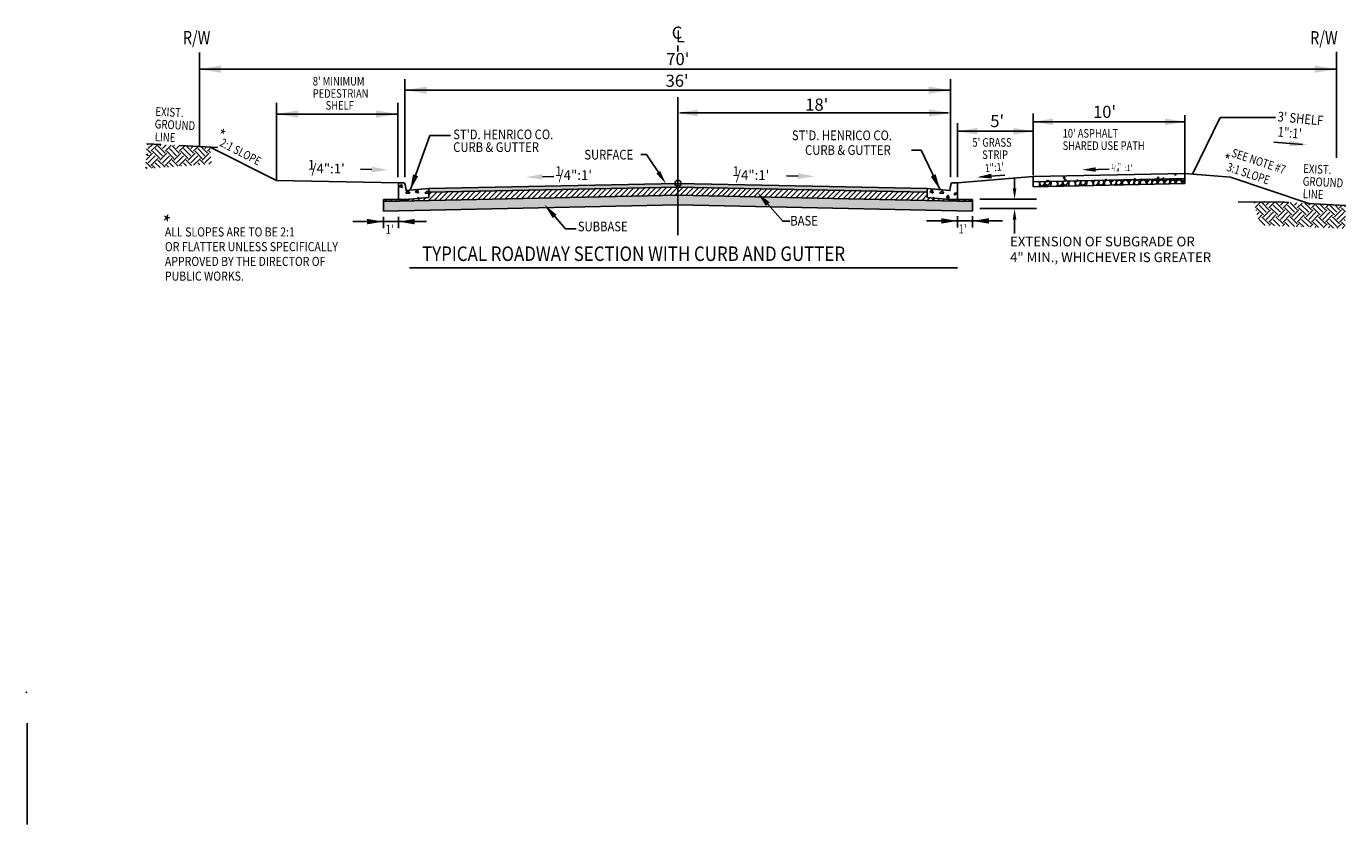
# Model space of a CAD drawing. Units: feet. Extents: x 84 to 260, y -11 to 81.
# Drawn here: x 173 to 260, y -11 to 42 of the extents above; entities that cross this region are included whole.
import ezdxf

# ---------------------------------------------------------------- set-up
doc = ezdxf.new("R2010")
doc.units = ezdxf.units.FT
doc.header["$LTSCALE"] = 20
doc.header["$MEASUREMENT"] = 0
doc.linetypes.add('HIDDEN2', pattern=[0.1875, 0.125, -0.0625])
doc.linetypes.add('PHANTOM', pattern=[2.5, 1.25, -0.25, 0.25, -0.25, 0.25, -0.25])
doc.layers.get('DEFPOINTS').update_dxf_attribs({"linetype": 'CONTINUOUS'})
for name, color, linetype in [('BORDER', 7, 'CONTINUOUS'), ('DIM', 6, 'CONTINUOUS'), ('HATCH', 6, 'CONTINUOUS'), ('PLOTTING', 1, 'CONTINUOUS'), ('TYPSEC', 3, 'CONTINUOUS')]:
    doc.layers.add(name, color=color, linetype=linetype)
doc.styles.add('EP', font='ROMANS.shx', dxfattribs={"width": 0.8, "oblique": 22.5, "height": 0.03937})
doc.styles.add('L120', font='simplex.shx', dxfattribs={"height": 4.8})
doc.styles.add('REVTEXT', font='ROMANS.shx', dxfattribs={"width": 0.85, "height": 0.05})
doc.styles.add('SMALL', font='romand.shx', dxfattribs={"height": 0.08})
doc.styles.get("Standard").update_dxf_attribs({"font": 'romand.shx', "height": 0.007874})
doc.styles.add('TEXTM', font='romans.shx')
doc.dimstyles.get("Standard").update_dxf_attribs({"dimtxt": 0.18, "dimasz": 0.18, "dimexe": 0.18, "dimexo": 0.0625, "dimgap": 0.09, "dimtad": 0, "dimtih": 1, "dimtoh": 1, "dimdec": 4, "dimzin": 0, "dimdsep": 46, "dimtxsty": 'Standard', "dimcen": 0.09, "dimadec": 0, "dimazin": 0, "dimtfac": 1, "dimtdec": 4, "dimtofl": 0, "dimtmove": 0, "dimatfit": 3, "dimfxl": 1, "dimtolj": 1, "dimtzin": 0, "dimarcsym": 0})
pattern_1 = [(45, (89.1702, 0.1264), (1e-16, 0.933381), [0.66, -0.66]), (45, (88.9952, 0.3014), (1e-16, 0.933381), [0.66, -0.66]), (45, (88.8202, 0.4764), (1e-16, 0.933381), [0.66, -0.66]), (135, (88.8202, 0.5931), (-0.933381, 2e-16), [0.66, -0.66]), (135, (88.9952, 0.7681), (-0.933381, 2e-16), [0.66, -0.66]), (135, (89.1702, 0.9431), (-0.933381, 2e-16), [0.66, -0.66])]
pattern_2 = [(90, (84.675, -1.127), (-1.414214, 1.414214), [0.2828, -0.5656, 0.1414, -0.8486, 0.2828, -0.707227]), (180, (85.5236, -0.1371), (-1.414214, -1.414214), [0.2828, -0.4242, 0.1414, -0.7072, 0.2828, -0.990027]), (108.43495, (84.675, -1.5513), (-1.4142136, 1.4142136), [0.2236, -0.8944, 0.2236, -0.894468]), (161.56505, (84.675, -1.5513), (-1.4142136, 1.4142136), [0.2236, -0.8944, 0.2236, -0.894468]), (45, (84.5336, -1.4099), (-1.414214, 1.414214), [0.1, -0.8, 0.2, -0.8, 0.1]), (45, (84.3215, -1.1978), (-1.414214, 1.414214), [-0.3, 0.2, -0.8, 0, -0.7, 0]), (45, (84.2508, -1.127), (-1.414214, 1.414214), [-0.8, 0, -0.6, 0.2, -0.4, 0]), (45, (84.0386, -0.915), (-1.414214, 1.414214), [-0.4, 0, -0.5, 0.2, -0.9, 0]), (45, (83.8265, -0.7028), (-1.414214, 1.414214), [-0.4, 0.2, -0.8, 0.2, -0.4, 0]), (45, (83.473, -0.3492), (-1.414214, 1.414214), [-0.3, 0.2, -0.4, 0, -1.1, 0]), (45, (83.4022, -0.2785), (-1.414214, 1.414214), [-0.4, 0, -1.2, 0.2, -0.2, 0]), (135, (84.463, -1.1978), (-1.414214, -1.414214), [-0.6, 0, -0.6, 0, -0.8, 0]), (135, (84.8872, -1.3392), (-1.414214, -1.414214), [-0.3, 0.2, -0.8, 0, -0.7, 0]), (135, (85.0286, -1.1978), (-1.414214, -1.414214), [-0.8, 0, -0.7, 0.2, -0.3, 0]), (135, (85.8064, -0.42), (-1.414214, -1.414214), [-0.4, 0.2, -1, 0.2, -0.2, 0]), (135, (84.675, -1.2685), (-1.414214, -1.414214), [-0.6, 0, -0.7, 0, -0.7, 0]), (135, (84.8165, -1.127), (-1.414214, -1.414214), [-0.5, 0, -1.1, 0, -0.4, 0]), (135, (84.8872, -0.915), (-1.414214, -1.414214), [-1, 0, -0.3, 0, -0.7, 0]), (135, (85.0993, -0.9856), (-1.414214, -1.414214), [-0.9, 0, -0.4, 0, -0.5, 0]), (135, (85.0286, -0.632), (-1.414214, -1.414214), [-0.8, 0, -0.3, 0, -0.8, 0]), (135, (85.0286, -0.4906), (-1.414214, -1.414214), [-0.9, 0, -0.4, 0, -0.7, 0]), (135, (85.4529, -0.7735), (-1.414214, -1.414214), [-1.2, 0, -0.5, 0, -0.3, 0]), (135, (85.3114, -0.4906), (-1.414214, -1.414214), [-0.4, 0, -0.8, 0, -0.8, 0]), (135, (85.4529, -0.4906), (-1.414214, -1.414214), [-0.9, 0, -0.5, 0, -0.6, 0]), (135, (85.5943, -0.4906), (-1.414214, -1.414214), [-0.8, 0, -0.6, 0, -0.6, 0]), (135, (85.665, -0.2785), (-1.414214, -1.414214), [-0.6, 0, -0.6, 0, -0.8, 0]), (135, (85.7357, -0.0664), (-1.414214, -1.414214), [-0.8, 0, -0.4, 0, -0.8, 0]), (135, (85.7357, 0.075), (-1.414214, -1.414214), [-0.3, 0, -1.2, 0, -0.5, 0])]

# ---------------------------------------------------------------- blocks, each defined once
blk = doc.blocks.new('*D19')
at = {"layer": 'DEFPOINTS', "color": 0, "transparency": 16777216}
for p in [(216.323, 36.256), (216.323, 36.256), (234.322, 36.256)]:
    blk.add_point(p, dxfattribs=at)
at = {"layer": 'DIM', "color": 0, "lineweight": -2, "transparency": 16777216}
blk.add_line((234.142, 36.256), (216.503, 36.256), dxfattribs=at)
at = {"layer": 'DIM', "color": 0, "transparency": 16777216}
for points in [[(216.503, 36.286), (216.503, 36.226), (216.323, 36.256)], [(234.142, 36.286), (234.142, 36.226), (234.322, 36.256)]]:
    blk.add_solid(points, dxfattribs=at)

msp = doc.modelspace()

# ---------------------------------------------------------------- hatches: boundary and pattern name
at = {"layer": 'HATCH'}
h = msp.add_hatch(dxfattribs=at)
h.set_pattern_fill('EARTH', color=1, scale=2.64, angle=45, style=0)
h.set_pattern_definition(pattern_1)
h.paths.add_polyline_path([(185.47413, 34.00057), (181.31585, 34.22287), (181.2196, 32.57725), (185.5839, 32.8979)])
h = msp.add_hatch(dxfattribs=at)
h.set_pattern_fill('AR-CONC', color=2, scale=0.16, angle=45, style=0)
h.set_pattern_definition([(95, (114.2218, -15.9937), (0.882483, 0.7404913), [0.12, -1.32]), (40, (114.2218, -15.9937), (-1.007987, 0.694029), [0.096, -1.056]), (145.45144, (114.2954, -15.932), (-0.125504, 1.43452), [0.101984, -1.121827]), (91.1842, (113.9956, -15.7674), (1.39471, 1.020182), [0.18, -1.98]), (141.6356, (114.1118, -15.6824), (-0.04464, 2.159539), [0.152977, -1.682742]), (36.1842, (113.9956, -15.7674), (-0.04464, 2.159539), [0.144, -1.584]), (66, (114.1653, -15.7109), (1.1308345, 0.219812), [0.12, -1.32]), (11, (114.1653, -15.7109), (-0.545134, 1.0956935), [0.096, -1.056]), (116.45144, (114.2595, -15.6926), (0.585701, 1.3155054), [0.101984, -1.121827]), (82.5, (114.22183, -15.9937), (-0.3628691, 0.3903837), [0, -1.0432, 0, -1.072, 0, -1.06]), (52.5, (114.2218, -15.9937), (-0.1485967, 0.7438551), [0, -0.6112, 0, -1.0192, 0, -0.404]), (12.5, (113.96953, -16.246), (0.6294691, 0.5784332), [0, -0.4, 0, -1.248, 0, -1.656]), (2.5, (113.8564, -16.35915), (0.546544, 0.7730557), [0, -0.52, 0, -0.8288, 0, -1.176])])
h.paths.add_polyline_path([(239.7752, 32.05486), (249.7752, 32.26286), (249.7752, 31.92998), (239.7752, 31.72198)])
h = msp.add_hatch(dxfattribs=at)
h.set_pattern_fill('ANSI31', color=256, scale=2, style=0)
h.set_pattern_definition([(45, (84.67503, 0.12638), (-0.1767767, 0.1767767), [])])
h.paths.add_polyline_path([(235.77174, 30.55794), (235.77174, 30.42401), (216.3527, 30.82709), (196.90669, 30.42345), (196.90669, 30.55794), (197.90323, 30.55794), (198.4015, 30.55794), (199.89631, 30.68251), (199.89631, 31.0265), (216.33922, 31.3678), (232.78212, 31.0265), (232.78212, 30.68251), (234.27693, 30.55794)])
h = msp.add_hatch(dxfattribs=at)
h.set_pattern_fill('CONCRETE', color=1, scale=2, angle=45, style=0)
h.set_pattern_definition(pattern_2)
edge = h.paths.add_edge_path()
edge.add_line((199.89631, 30.68251), (198.4015, 30.55794))
edge.add_line((198.4015, 30.55794), (197.90323, 30.55794))
edge.add_line((197.90323, 30.55794), (197.90323, 31.30594))
edge.add_line((197.90323, 31.30594), (197.90323, 31.63819))
edge.add_line((197.90323, 31.63819), (198.25375, 31.63819))
edge.add_arc((198.25375, 31.55514), 0.08305, 8.7257989, 90, ccw=False)
edge.add_line((198.33584, 31.56774), (198.4015, 31.13992))
edge.add_line((198.4015, 31.13992), (199.89631, 31.26449))
edge.add_line((199.89631, 31.26449), (199.89631, 30.68251))
msp.add_hatch(color=5, dxfattribs=at).paths.add_polyline_path([(199.89631, 31.0265), (199.89631, 31.26449), (216.33922, 31.60579), (232.78212, 31.26449), (232.78212, 31.0265), (216.33922, 31.3678)])
h = msp.add_hatch(dxfattribs=at)
h.set_pattern_fill('CONCRETE', color=1, scale=2, angle=45, style=0)
h.set_pattern_definition(pattern_2)
edge = h.paths.add_edge_path()
edge.add_line((232.78212, 31.26449), (232.78212, 30.68251))
edge.add_line((232.78212, 30.68251), (234.27693, 30.55794))
edge.add_line((234.27693, 30.55794), (234.7752, 30.55794))
edge.add_line((234.7752, 30.55794), (234.7752, 31.30594))
edge.add_line((234.7752, 31.30594), (234.7752, 31.63819))
edge.add_line((234.7752, 31.63819), (234.42469, 31.63819))
edge.add_arc((234.42469, 31.55514), 0.08305, 90, 171.2742011)
edge.add_line((234.3426, 31.56774), (234.27693, 31.13992))
edge.add_line((234.27693, 31.13992), (232.78212, 31.26449))
h = msp.add_hatch(dxfattribs=at)
h.set_pattern_fill('GRAVEL', color=1, scale=0.832, angle=45, style=0)
h.set_pattern_definition([(273.012788, (114.0571, -14.98182), (0.588312842, -10.001318313), [0.111934, -11.0814813]), (229.96974, (114.062983, -15.093597), (6.471441261, 7.648066945), [0.192082, -19.0161294]), (177.510447, (113.939437, -15.240675), (12.35456968, -0.588312842), [0.1354396, -13.408539]), (312.27369, (113.857073, -15.617196), (-11.177943997, 12.354569681), [0.174918, -17.3168803]), (337.833654, (113.974736, -15.746625), (-10.001318313, 4.118189894), [0.171521, -16.9805984]), (42.27369, (114.13358, -15.81134), (-12.354569681, -11.177943997), [0.174918, -17.3168803]), (82.69424, (114.26301, -15.693676), (-1.764938526, -13.531195365), [0.23132, -22.900674]), (117.255328, (114.292425, -15.464234), (-8.824692629, 17.0610724165), [0.21839, -21.6206195]), (166.429566, (114.19241, -15.27009), (-12.354569681, 2.94156421), [0.1755104, -17.375549]), (220.23636, (114.0218, -15.22891), (7.059754103, 5.88312842), [0.200372, -9.8182345]), (267.397438, (113.86884, -15.358338), (-0.588312842, -13.531195365), [0.2591247, -25.653368]), (183.814075, (114.44539, -15.04065), (-7.648066945, -0.58831284), [0.0884424, -8.755839]), (216.469234, (114.35714, -15.046532), (8.824692629, 6.471441261), [0.168261, -16.6578975]), (270, (114.2218, -15.14655), (0.5883128, -0.5883128), [0.1176623, -1.0589634]), (248.19859, (114.11005, -15.11713), (1.764938526, 4.11818989), [0.0633635, -6.2729598]), (336.80141, (114.08652, -15.17596), (-2.35325137, 1.17662568), [0.089609, -4.390848]), (75.96376, (114.16888, -15.21126), (0.58831284, 2.94156421), [0.145541, -4.705811]), (206.56505, (114.20418, -15.07006), (1.76493853, 0.58831284), [0.1052405, -2.5257745]), (61.38954, (113.745294, -15.517183), (4.118189894, 7.648066945), [0.1474304, -14.595647]), (115.346176, (113.81589, -15.387754), (4.118189894, -8.82469263), [0.123686, -12.2448832]), (338.19859, (114.08652, -14.9524), (-4.11818989, 1.764938526), [0.126726, -6.209597]), (28.61046, (114.20418, -14.999467), (-7.648066945, -4.118189894), [0.1474304, -14.595647]), (24.443955, (114.11005, -15.88194), (-4.118189894, -1.764938526), [0.142172, -6.966439]), (339.77514, (114.239477, -15.823105), (-9.41300547, 3.529877052), [0.119124, -11.793303]), (111.80141, (114.68071, -15.53483), (-1.76493853, 4.11818989), [0.126726, -6.209597]), (62.354025, (114.633646, -15.41717), (-5.294815578, -10.001318313), [0.139469, -13.8073924]), (114.443955, (114.39244, -15.82311), (1.764938526, -4.118189894), [0.071086, -7.037525]), (146.30993, (114.64541, -15.57013), (-2.94156421, 1.76493853), [0.0424237, -4.1999606]), (210.96376, (114.61011, -15.5466), (2.35325137, 1.17662568), [0.171521, -3.258903]), (231.009006, (114.463036, -15.634845), (5.294815578, 6.471441261), [0.1589536, -15.736384]), (348.69007, (114.22183, -15.2642), (-1.76493853, 0.58831284), [0.1199927, -2.879826]), (38.157227, (114.33949, -15.28774), (11.177943997, 8.824692629), [0.2094926, -20.739732]), (105.945396, (114.50422, -15.15831), (1.764938526, -6.47144126), [0.0856594, -8.480305]), (135, (114.4807, -15.07595), (-1.1766257, 2e-16), [0.04992, -0.78208]), (165.256437, (114.43362, -15.62896), (6.471441261, -1.764938526), [0.1155848, -11.4429286]), (93.012788, (114.32184, -15.599546), (-0.588312842, 10.001318313), [0.223868, -10.9695473]), (45, (114.3101, -15.376), (1e-16, 1.1766257), [0.21632, -0.61568]), (10.304846, (114.463036, -15.223026), (10.001318313, 1.764938526), [0.131551, -13.023524]), (299.0546, (114.59246, -15.19949), (1.76493853, -2.94156421), [0.121141, -5.9359106]), (252.645975, (114.651296, -15.30539), (-5.2948155775, -17.0610724165), [0.197238, -19.5266025]), (220.42608, (114.592464, -15.49365), (-8.236379787, -7.059754103), [0.2086648, -20.657789])])
h.paths.add_polyline_path([(239.7752, 31.72198), (249.7752, 31.92998), (249.7752, 31.59745), (239.7752, 31.38945)])
h = msp.add_hatch(dxfattribs=at)
h.set_pattern_fill('AGGREGAT', color=256, scale=2, style=0)
h.set_pattern_definition([(0, (84.675, 0.1264), (2, 2), [0.2, -0.3, 0.1, -0.3, 0.1, -1]), (0, (85.675, 0.3264), (2, 2), [0.1, -1.9]), (0, (85.075, 0.4264), (2, 2), [0.1, -0.2, 0.1, -1.6]), (0, (86.075, 0.5264), (2, 2), [0.2, -1.8]), (0, (86.275, 0.6264), (2, 2), [0.1, -1.9]), (0, (85.675, 0.8264), (2, 2), [0.2, -1.8]), (0, (84.675, 0.9264), (2, 2), [0.1, -0.2, 0.1, -0.5, 0.3, -0.8]), (0, (86.075, 1.1264), (2, 2), [0.2, -1.8]), (0, (84.875, 1.2264), (2, 2), [0.2, -0.1, 0.1, -0.8, 0.1, -0.7]), (0, (84.775, 1.3264), (2, 2), [0.1, -1.9]), (0, (85.475, 1.4264), (2, 2), [0.1, -0.1, 0.1, -1.7]), (0, (85.175, 1.5264), (2, 2), [0.1, -1.9]), (0, (86.475, 1.6264), (2, 2), [0.1, -1.9]), (0, (85.575, 1.7264), (2, 2), [0.1, -0.8, 0.1, -1]), (0, (85.575, 1.8264), (2, 2), [0.2, -1.8]), (0, (85.975, 1.9264), (2, 2), [0.2, -1.8]), (0, (84.775, 2.0264), (2, 2), [0.1, -1.2, 0.2, -0.5]), (90, (84.675, 1.0264), (-2, 2), [0.4, -0.4, 0.2, -1]), (90, (84.775, 1.0264), (-2, 2), [0.1, -0.7, 0.2, -1]), (90, (84.875, 0.5264), (-2, 2), [0.3, -1.7]), (90, (84.975, 0.5264), (-2, 2), [0.2, -1.8]), (90, (85.075, 0.2264), (-2, 2), [0.1, -1.2, 0.1, -0.1, 0.2, -0.3]), (90, (85.275, 0.2264), (-2, 2), [0.1, -0.7, 0.1, -1.1]), (90, (85.375, 1.0264), (-2, 2), [0.2, -0.3, 0.1, -0.1, 0.2, -1.1]), (90, (85.475, 0.6264), (-2, 2), [0.2, -1.1, 0.1, -0.6]), (90, (85.575, 0.2264), (-2, 2), [0.1, -0.1, 0.2, -1.6]), (90, (85.775, 1.5264), (-2, 2), [0.1, -1.9]), (90, (85.875, 1.5264), (-2, 2), [0.2, -0.2, 0.1, -0.1, 0.2, -1.2]), (90, (85.975, 0.6264), (-2, 2), [0.1, -0.1, 0.1, -0.2, 0.1, -1.4]), (90, (86.275, 1.3264), (-2, 2), [0.4, -1.6]), (90, (86.375, 1.1264), (-2, 2), [0.4, -0.3, 0.2, -1.1]), (90, (86.475, 0.3264), (-2, 2), [0.1, -0.3, 0.2, -1.4]), (90, (86.575, 0.5264), (-2, 2), [0.3, -1.7]), (45, (85.475, 0.1264), (1e-16, 2), [0.14142, -2.687007]), (45, (86.575, 0.2264), (1e-16, 2), [0.14142, -2.404167, 0.14142, -0.14142]), (45, (85.275, 0.3264), (1e-16, 2), [0.14142, -1.13136, 0.14142, -1.414227]), (45, (85.775, 0.3264), (1e-16, 2), [0.14142, -2.262747, 0.14142, -0.28284]), (45, (85.875, 0.3264), (1e-16, 2), [0.28284, -1.13136, 0.28284, -1.131387]), (45, (85.375, 0.5264), (1e-16, 2), [0.1414, -1.2728, 0.1414, -0.1414, 0.1414, -0.990027]), (45, (86.375, 0.6264), (1e-16, 2), [0.14142, -0.14142, 0.14142, -2.404167]), (45, (84.975, 0.7264), (1e-16, 2), [0.14142, -1.69704, 0.14142, -0.848547]), (45, (86.575, 0.9264), (1e-16, 2), [0.1414, -0.1414, 0.1414, -0.56568, 0.1414, -1.697147]), (45, (85.375, 1.2264), (1e-16, 2), [0.14142, -2.687007]), (45, (84.875, 1.3264), (1e-16, 2), [0.282842, -2.545585]), (45, (84.675, 1.5264), (1e-16, 2), [0.14142, -0.14142, 0.14142, -2.404167]), (45, (85.775, 1.8264), (1e-16, 2), [0.14142, -2.687007]), (45, (86.375, 2.0264), (1e-16, 2), [0.14142, -2.687007]), (135, (85.575, 0.3264), (1e-16, 2), [0.14142, -2.687007]), (135, (85.675, 0.3264), (1e-16, 2), [0.14142, -2.687007]), (135, (85.075, 0.4264), (1e-16, 2), [0.14142, -0.56568, 0.28284, -1.838487]), (135, (84.675, 0.4264), (1e-16, 2), [0.14142, -2.687007]), (135, (85.975, 0.7264), (1e-16, 2), [0.14142, -1.131371, 0.14142, -1.414216]), (135, (86.075, 0.7264), (1e-16, 2), [0.1414, -0.8486, 0.1414, -0.8484, 0.1414, -0.707227]), (135, (84.875, 0.8264), (1e-16, 2), [0.14142, -2.687007]), (135, (86.475, 0.9264), (1e-16, 2), [0.2828, -0.7071, 0.1414, -0.1414, 0.1414, -1.414327]), (135, (85.175, 1.2264), (1e-16, 2), [0.14142, -2.687007]), (135, (85.975, 1.2264), (1e-16, 2), [0.282842, -2.545585]), (135, (86.075, 1.2264), (1e-16, 2), [0.14142, -2.687007]), (135, (85.475, 1.4264), (1e-16, 2), [0.14142, -2.687007]), (135, (84.875, 1.7264), (1e-16, 2), [0.14142, -2.687007]), (135, (86.475, 1.7264), (1e-16, 2), [0.14142, -2.687007]), (26.56505, (84.875, 0.1264), (2, 8e-10), [0.2236, -4.248536]), (26.56505, (84.675, 0.3264), (2, 8e-10), [0.2236, -4.248536]), (26.56505, (84.675, 0.4264), (2, 8e-10), [0.2236, -4.248536]), (26.56505, (85.175, 0.4264), (2, 8e-10), [0.2236, -4.248536]), (26.56505, (85.075, 0.8264), (2, 8e-10), [0.2236, -4.248536]), (26.56505, (85.075, 0.9264), (2, 8e-10), [0.2236, -4.248536]), (26.56505, (85.475, 1.3264), (2, 8e-10), [0.2236, -4.248536]), (26.56505, (85.575, 1.4264), (2, 8e-10), [0.2236, -4.248536]), (26.56505, (84.775, 1.6264), (2, 8e-10), [0.2236, -4.248536]), (26.56505, (85.375, 1.6264), (2, 8e-10), [0.2236, -4.248536]), (63.43495, (86.375, 0.1264), (1e-10, 2), [0.2236, -4.248536]), (63.43495, (85.875, 0.4264), (1e-10, 2), [0.2236, -4.248536]), (63.43495, (85.575, 0.6264), (1e-10, 2), [0.2236, -4.248536]), (63.43495, (85.875, 0.9264), (1e-10, 2), [0.2236, -4.248536]), (63.43495, (85.975, 0.9264), (1e-10, 2), [0.2236, -4.248536]), (63.43495, (85.275, 1.2264), (1e-10, 2), [0.2236, -4.248536]), (63.43495, (85.075, 1.3264), (1e-10, 2), [0.2236, -4.248536]), (63.43495, (85.875, 1.7264), (1e-10, 2), [0.2236, -4.248536]), (63.43495, (85.075, 1.9264), (1e-10, 2), [0.2236, -4.248536]), (116.56505, (84.775, 1.3264), (-8e-10, 2), [0.2236, -4.248536]), (116.56505, (85.975, 1.3264), (-8e-10, 2), [0.2236, -4.248536]), (116.56505, (84.675, 1.4264), (-8e-10, 2), [0.2236, -4.248536]), (116.56505, (86.275, 1.7264), (-8e-10, 2), [0.2236, -4.248536]), (116.56505, (84.975, 1.8264), (-8e-10, 2), [0.2236, -4.248536]), (116.56505, (85.375, 1.9264), (-8e-10, 2), [0.2236, -4.248536]), (153.43495, (85.475, 0.1264), (-2, 8e-10), [0.2236, -4.248536]), (153.43495, (85.075, 0.3264), (-2, 8e-10), [0.2236, -4.248536]), (153.43495, (86.475, 0.4264), (-2, 8e-10), [0.2236, -4.248536]), (153.43495, (86.275, 0.6264), (-2, 8e-10), [0.2236, -4.248536]), (153.43495, (85.475, 0.8264), (-2, 8e-10), [0.2236, -4.248536]), (153.43495, (84.975, 0.9264), (-2, 8e-10), [0.2236, -4.248536]), (153.43495, (85.575, 0.9264), (-2, 8e-10), [0.2236, -4.248536]), (153.43495, (85.275, 1.1264), (-2, 8e-10), [0.2236, -4.248536]), (153.43495, (85.275, 1.6264), (-2, 8e-10), [0.2236, -4.248536]), (153.43495, (84.675, 2.0264), (-2, 8e-10), [0.2236, -4.248536]), (153.43495, (85.875, 2.0264), (-2, 8e-10), [0.2236, -4.248536]), (153.43495, (86.075, 2.0264), (-2, 8e-10), [0.2236, -4.248536])])
h.paths.add_polyline_path([(235.77174, 30.42401), (235.77174, 29.78387), (216.33277, 30.18736), (196.90669, 29.78414), (196.90669, 30.42345), (216.3527, 30.82709)])
h = msp.add_hatch(dxfattribs=at)
h.set_pattern_fill('EARTH', color=1, scale=2.64, angle=45, style=0)
h.set_pattern_definition(pattern_1)
h.paths.add_polyline_path([(260.3734, 30.1591), (256.33667, 30.37491), (255.01459, 30.39956), (254.30944, 30.38866), (254.70567, 28.85246), (260.34289, 28.628)])

# ---------------------------------------------------------------- linework, layer by layer
at = {"layer": 'BORDER'}
msp.add_point((173.36344, -1.9354), dxfattribs=at)
at = {"layer": 'DIM', "color": 5, "linetype": 'PHANTOM', "ltscale": 0.5}
for p, q in [((184.7752, 40.23939), (184.7752, 33.9984)), ((249.7752, 36.10921), (249.7752, 32.26286))]:
    msp.add_line(p, q, dxfattribs=at)
at = {"layer": 'DIM'}
for p, q in [((216.33922, 40.31424), (216.33922, 40.69242)), ((259.7752, 33.30199), (259.7752, 40.27892)), ((216.33922, 28.20203), (216.33922, 37.28607)), ((239.7752, 32.68016), (239.7752, 36.21321)), ((239.7752, 32.15886), (239.7752, 36.10921)), ((238.53896, 31.28827), (238.53896, 32.00827)), ((236.25786, 30.56827), (239.97896, 30.56827)), ((236.25786, 29.9472), (239.97896, 29.9472)), ((238.53896, 29.2272), (238.53896, 28.31776))]:
    msp.add_line(p, q, dxfattribs=at)
at = {"layer": 'DIM', "color": 5}
for p, q in [((184.7752, 39.13974), (259.7752, 39.13974)), ((198.32161, 32.02574), (198.32161, 38.48009)), ((234.31879, 32.02574), (234.31879, 38.48009)), ((234.31879, 37.75926), (198.32161, 37.75926)), ((189.8652, 31.80503), (189.8652, 36.912)), ((197.8652, 32.02574), (197.8652, 36.912)), ((197.8652, 36.18461), (189.8652, 36.18461)), ((249.7752, 36.10921), (249.7752, 33.70453)), ((252.10819, 35.95806), (250.2752, 32.22119)), ((255.74204, 35.95806), (252.10819, 35.95806)), ((234.7752, 32.02574), (234.7752, 35.57866)), ((239.7752, 35.04747), (234.7752, 35.04747)), ((239.7752, 35.67213), (249.7752, 35.67213))]:
    msp.add_line(p, q, dxfattribs=at)
at = {"layer": 'DIM', "linetype": 'Continuous'}
for p, q in [((214.26213, 33.51096), (213.8835, 33.51096)), ((215.29076, 31.96755), (214.26213, 33.51096))]:
    msp.add_line(p, q, dxfattribs=at)
at = {"layer": 'DIM', "color": 3}
msp.add_line((243.3229, 32.51518), (244.78669, 32.5562), dxfattribs=at)
at = {"layer": 'DIM', "linetype": 'Continuous'}
msp.add_circle((216.33922, 31.60579), 0.20218, dxfattribs=at)
at = {"layer": 'DIM', "color": 5}
for points in [[(186.21022, 38.90057), (186.21022, 39.37891), (184.7752, 39.13974)], [(258.34019, 38.90057), (258.34019, 39.37891), (259.7752, 39.13974)], [(199.75662, 37.99843), (199.75662, 37.52009), (198.32161, 37.75926)], [(232.88378, 37.52009), (232.88378, 37.99843), (234.31879, 37.75926)], [(191.30021, 35.94544), (191.30021, 36.42378), (189.8652, 36.18461)], [(196.43018, 36.42378), (196.43018, 35.94544), (197.8652, 36.18461)], [(217.63205, 36.03828), (217.63205, 36.4747), (216.3228, 36.25649)], [(232.88703, 36.01732), (232.88703, 36.49566), (234.32205, 36.25649)], [(241.08445, 35.45393), (241.08445, 35.89034), (239.7752, 35.67213)], [(248.46595, 35.45393), (248.46595, 35.89034), (249.7752, 35.67213)], [(236.08445, 35.26568), (236.08445, 34.82926), (234.7752, 35.04747)], [(238.46595, 34.82926), (238.46595, 35.26568), (239.7752, 35.04747)]]:
    msp.add_solid(points, dxfattribs=at)
at = {"layer": 'DIM', "linetype": 'Continuous'}
msp.add_solid([(215.16474, 32.42987), (214.91255, 32.26179), (215.54288, 31.58926)], dxfattribs=at)
at = {"layer": 'DIM', "color": 3}
msp.add_solid([(243.88881, 32.37664), (243.88272, 32.6761), (242.98739, 32.50812)], dxfattribs=at)
at = {"layer": 'DIM'}
for points in [[(238.41896, 31.28827), (238.65896, 31.28827), (238.53896, 30.56827)], [(238.41896, 29.2272), (238.65896, 29.2272), (238.53896, 29.9472)]]:
    msp.add_solid(points, dxfattribs=at)
at = {"layer": 'HATCH', "color": 100}
for q in [(199.89631, 31.0265), (232.78212, 31.0265)]:
    msp.add_line((216.33922, 31.3678), q, dxfattribs=at)
at = {"layer": 'TYPSEC'}
for p, q in [((185.47413, 34.00057), (189.8652, 31.80503)), ((249.7752, 32.26286), (239.7752, 32.05486)), ((249.7752, 32.26286), (249.7752, 31.92998)), ((249.7752, 32.26286), (249.7752, 31.92998)), ((252.7752, 32.01286), (249.7752, 32.26286)), ((197.90323, 31.63819), (189.8652, 31.80503)), ((216.33922, 31.60579), (226.30461, 31.39894)), ((234.7752, 31.63819), (239.7752, 32.05486)), ((239.7752, 32.05486), (239.7752, 31.72198)), ((239.7752, 31.72198), (249.7752, 31.92998)), ((239.7752, 31.72198), (239.7752, 31.38945)), ((249.7752, 31.59745), (239.7752, 31.38945)), ((249.7752, 31.92998), (249.7752, 31.59745)), ((249.7752, 31.92998), (249.7752, 31.59745)), ((252.7752, 32.01286), (257.94737, 30.2888)), ((198.63781, 26.05294), (234.78226, 26.05294))]:
    msp.add_line(p, q, dxfattribs=at)
at = {"layer": 'TYPSEC', "color": 5}
for p, q in [((198.68016, 31.16441), (199.96617, 34.76905)), ((199.96617, 34.76905), (201.33569, 34.76905)), ((232.3697, 33.79276), (231.7406, 33.79276)), ((233.62481, 31.19426), (232.3697, 33.79276)), ((196.15003, 32.52256), (195.39067, 32.54384)), ((207.39662, 32.04846), (208.15598, 32.06974)), ((224.26177, 32.09677), (223.50241, 32.11805)), ((194.88855, 29.09053), (199.74574, 29.09053)), ((196.90669, 29.40738), (196.90669, 28.66584)), ((197.90323, 29.40738), (197.90323, 28.65378)), ((237.7411, 29.13665), (232.72969, 29.13665)), ((234.7752, 29.4505), (234.7752, 28.69989)), ((235.77174, 29.4505), (235.77174, 28.71196))]:
    msp.add_line(p, q, dxfattribs=at)
at = {"layer": 'TYPSEC', "color": 5, "linetype": 'Continuous'}
for p, q in [((257.53891, 34.18468), (255.64104, 34.32779)), ((236.31317, 32.03598), (237.8946, 32.16057)), ((221.76885, 30.80673), (223.25427, 29.12827)), ((207.68518, 30.03714), (208.91221, 28.6237)), ((223.25427, 29.12827), (223.7083, 29.12827)), ((208.91221, 28.6237), (209.62453, 28.6237))]:
    msp.add_line(p, q, dxfattribs=at)
at = {"layer": 'TYPSEC', "color": 100}
for p, q in [((216.33922, 31.60579), (199.89631, 31.26449)), ((226.30461, 31.39894), (232.78212, 31.26449))]:
    msp.add_line(p, q, dxfattribs=at)
at = {"layer": 'TYPSEC', "color": 6}
for p, q in [((216.3527, 30.82709), (196.90669, 30.42345)), ((196.90669, 30.55794), (196.90669, 29.78414)), ((197.90323, 30.55794), (196.90669, 30.55794)), ((216.3527, 30.82709), (235.77174, 30.42401)), ((235.77174, 30.55794), (234.7752, 30.55794)), ((235.77174, 30.55794), (235.77174, 29.78387)), ((196.90669, 29.78414), (216.33277, 30.18736)), ((216.33277, 30.18736), (235.77174, 29.78387))]:
    msp.add_line(p, q, dxfattribs=at)
at = {"layer": 'TYPSEC', "color": 1, "linetype": 'HIDDEN2'}
for points in [[(185.98639, 33.97318), (181.31585, 34.22287)], [(260.37213, 30.15917), (256.33667, 30.37491), (255.01459, 30.39956), (253.27952, 30.37274)]]:
    msp.add_lwpolyline(points, dxfattribs=at)
at = {"layer": 'TYPSEC'}
msp.add_lwpolyline([(199.89631, 30.68251), (198.4015, 30.55794), (197.90323, 30.55794), (197.90323, 31.30594), (197.90323, 31.63819), (198.25375, 31.63819, -0.37027934), (198.33584, 31.56774), (198.4015, 31.13992), (199.89631, 31.26449)], format="xyb", close=True, dxfattribs=at)
msp.add_lwpolyline([(232.78212, 31.26449), (232.78212, 30.68251), (234.27693, 30.55794), (234.7752, 30.55794), (234.7752, 31.30594), (234.7752, 31.63819), (234.42469, 31.63819, 0.37027934), (234.3426, 31.56774), (234.27693, 31.13992), (232.78212, 31.26449)], format="xyb", dxfattribs=at)
at = {"layer": 'TYPSEC', "color": 5, "linetype": 'Continuous'}
for points in [[(256.68123, 34.44881), (256.65132, 34.05216), (257.85623, 34.16075)], [(237.00717, 32.25226), (237.03247, 31.93105), (236.05621, 32.01574)], [(222.12981, 30.1294), (222.38513, 30.35536), (221.57959, 31.00834)], [(208.07232, 29.32633), (208.32978, 29.54985), (207.53051, 30.21049)]]:
    msp.add_solid(points, dxfattribs=at)
at = {"layer": 'TYPSEC', "color": 5}
for points in [[(196.15513, 32.70432), (196.14494, 32.34079), (197.24065, 32.49199)], [(198.8629, 32.21045), (199.2008, 32.08991), (198.6702, 31.1365)], [(207.39153, 32.23023), (207.40172, 31.86669), (206.30601, 32.01789)], [(224.26687, 32.27854), (224.25668, 31.91501), (225.35239, 32.06621)], [(233.33111, 32.21473), (233.00807, 32.0587), (233.6377, 31.16758)], [(195.83043, 29.26991), (195.83043, 28.91115), (196.90669, 29.09053)], [(198.97949, 28.91115), (198.97949, 29.26991), (197.90323, 29.09053)], [(233.69894, 28.95727), (233.69894, 29.31602), (234.7752, 29.13665)], [(236.84801, 29.31602), (236.84801, 28.95727), (235.77174, 29.13665)]]:
    msp.add_solid(points, dxfattribs=at)

# ---------------------------------------------------------------- texts
at = {"layer": 'DIM'}
for s, style, p in [('1', 'SMALL', (191.92028, 32.5205)), ('/4":1\'', 'SMALL', (192.15518, 32.26679)), ('1', 'SMALL', (208.22263, 32.09656)), ('/4":1\'', 'SMALL', (208.45753, 31.84284)), ('1', 'SMALL', (219.91912, 32.09656)), ('/4":1\'', 'SMALL', (220.15401, 31.84284)), ('EXTENSION OF SUBGRADE OR', 'TEXTM', (238.24019, 27.45766)), ('4" MIN., WHICHEVER IS GREATER', 'TEXTM', (238.24019, 26.42147))]:
    msp.add_text(s, height=0.64, dxfattribs=dict(at, style=style)).set_placement(p)
at = {"layer": 'DIM', "color": 3, "style": 'EP', "oblique": 22.5, "width": 0.8}
for s, height, rotation, p in [('1', 0.29952, 1.3315464, (244.90639, 32.58384)), ('/', 0.29952, 1.3315464, (245.08147, 32.47425)), ('4', 0.29952, 1.3315464, (245.26357, 32.33237)), ('"', 0.39936, 1.9853286, (245.36766, 32.52476)), (":1'", 0.39936, 1.1567459, (245.82139, 32.43134))]:
    msp.add_text(s, height=height, rotation=rotation, dxfattribs=at).set_placement(p)
at = {"layer": 'TYPSEC', "color": 6, "style": 'REVTEXT'}
for s, p in [('C', (215.92803, 41.14868)), ('L', (216.20208, 40.91394)), ("70'", (215.57278, 39.40654)), ("36'", (215.52505, 37.97723)), ("18'", (224.73679, 36.40258)), ("10'", (243.7163, 35.93136)), ("5'", (236.93657, 35.32156))]:
    msp.add_text(s, height=0.8, dxfattribs=at).set_placement(p)
at = {"layer": 'TYPSEC', "color": 3, "style": 'EP', "width": 0.8}
for p in [(183.68266, 40.78701), (258.03211, 40.77632)]:
    msp.add_text('R/W', height=0.872833, dxfattribs=at).set_placement(p)
at = {"layer": 'TYPSEC', "color": 6}
for s, height, style, width, p in [("8' MINIMUM", 0.565725, 'EP', 0.8, (192.25231, 38.06449)), ('PEDESTRIAN', 0.565725, 'EP', 0.8, (192.25231, 37.25703)), ('SHELF', 0.565725, 'EP', 0.8, (193.10126, 36.47416)), ("ST'D. HENRICO CO.", 0.64, 'REVTEXT', 0.85, (201.51676, 34.52107)), ("ST'D. HENRICO CO.", 0.64, 'REVTEXT', 0.85, (223.85621, 34.459)), ("10' ASPHALT", 0.5657253, 'EP', 0.8, (241.70957, 34.62559)), ('CURB & GUTTER  ', 0.64, 'REVTEXT', 0.85, (201.51676, 33.68318)), ('CURB & GUTTER  ', 0.64, 'REVTEXT', 0.85, (224.72178, 33.49093)), ("5' GRASS", 0.565725, 'EP', 0.8, (235.7607, 34.02821)), ('SHARED USE PATH', 0.5657253, 'EP', 0.8, (241.70957, 33.81814)), ('SURFACE', 0.64, 'REVTEXT', 0.85, (210.16348, 33.18449)), ('STRIP', 0.565725, 'EP', 0.8, (236.40425, 33.22076)), ('ALL SLOPES ARE TO BE 2:1', 0.6, 'REVTEXT', 0.85, (182.50039, 28.11008)), ("1'", 0.597924, 'EP', 0.8, (197.04555, 28.28556)), ('SUBBASE', 0.64, 'REVTEXT', 0.85, (209.7364, 28.44934)), ('BASE', 0.64, 'REVTEXT', 0.85, (223.74848, 28.82985)), ("1'", 0.597924, 'EP', 0.8, (234.83688, 28.30739)), ('OR FLATTER UNLESS SPECIFICALLY', 0.6, 'REVTEXT', 0.85, (182.50039, 27.13865)), ('APPROVED BY THE DIRECTOR OF', 0.6, 'REVTEXT', 0.85, (182.50039, 26.16723)), ('PUBLIC WORKS.', 0.6, 'REVTEXT', 0.85, (182.50039, 25.1958))]:
    msp.add_text(s, height=height, dxfattribs=dict(at, style=style, width=width)).set_placement(p)
at = {"layer": 'TYPSEC', "color": 1, "linetype": 'HIDDEN2', "style": 'EP', "width": 0.8}
for s, p in [('EXIST.', (181.86011, 36.06388)), ('GROUND', (181.81732, 35.24086)), ('LINE', (181.81732, 34.40236)), ('EXIST.', (257.5644, 32.30541)), ('GROUND', (257.53643, 31.4669)), ('LINE', (257.53643, 30.63968))]:
    msp.add_text(s, height=0.581889, rotation=357.309503, dxfattribs=at).set_placement(p)
at = {"layer": 'TYPSEC', "color": 6, "linetype": 'Continuous', "style": 'REVTEXT', "width": 0.85}
for s, height, rotation, p in [("3' SHELF", 0.64, 354.5990589, (255.86419, 35.70766)), ('1":1\'', 0.64, 354.5990589, (255.86419, 34.70448)), ('1":1\'', 0.5184, 5.6624132, (236.59766, 32.34871))]:
    msp.add_text(s, height=height, rotation=rotation, dxfattribs=at).set_placement(p)
at = {"layer": 'TYPSEC', "color": 6}
for s, height, rotation, style, width, p in [('*', 0.8, 341.2524347, 'REVTEXT', 0.85, (185.89784, 34.45736)), ('2:1 SLOPE', 0.565725, 332.4989169, 'EP', 0.8, (186.06791, 34.11213)), ('*', 0.8, 350.2862532, 'REVTEXT', 0.85, (252.26378, 32.77183)), ('SEE NOTE #7', 0.565725, 341.5327355, 'EP', 0.8, (252.7972, 33.3906)), ('3:1 SLOPE', 0.565725, 341.5327355, 'EP', 0.8, (252.48595, 32.45759)), ('*', 1.0664, 341.2524347, 'REVTEXT', 0.85, (182.05979, 28.5729))]:
    msp.add_text(s, height=height, rotation=rotation, dxfattribs=dict(at, style=style, width=width)).set_placement(p)
at = {"layer": 'TYPSEC', "style": 'REVTEXT', "width": 0.85}
msp.add_text('TYPICAL ROADWAY SECTION WITH CURB AND GUTTER', height=0.96, dxfattribs=at).set_placement((199.46264, 26.49436))

# ---------------------------------------------------------------- dimensions: what is measured, and where the dimension line sits
at = {"layer": 'DIM'}
dim = msp.add_linear_dim(base=(216.3228, 36.25649), p1=(234.32205, 36.25649), p2=(216.3228, 36.25649), text=' ', dimstyle='Standard', override={"dimpost": "'", "dimtxsty": 'L120', "dimse1": 1, "dimse2": 1}, dxfattribs=at)
dim.commit()
dim.dimension.update_dxf_attribs({"geometry": '*D19', "text_midpoint": (225.32243, 36.25649)})

# ---------------------------------------------------------------- leaders
at = {"layer": 'PLOTTING'}
msp.add_leader([(173.41919, -3.98406), (173.41919, -10.66748)], dimstyle='Standard', dxfattribs=at)

doc.saveas('drawing.dxf')
